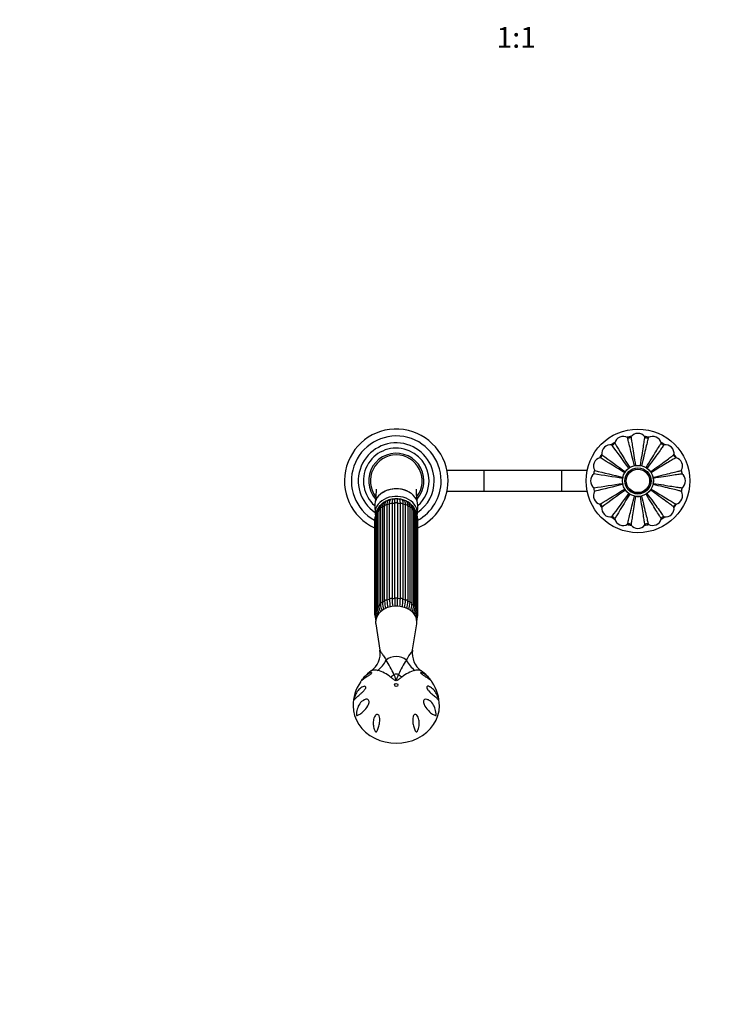
# Model space of a CAD drawing. Units: millimetres. Extents: x 0 to 1482, y 0 to 2751.
# Drawn here: x 440 to 843, y 722 to 1292 of the extents above; entities that cross this region are included whole.
import ezdxf
from ezdxf import colors
from ezdxf.entities.mleader import LeaderData, LeaderLine
from ezdxf.enums import TextEntityAlignment as Align
from ezdxf.math import Vec2, Vec3

# ---------------------------------------------------------------- set-up
doc = ezdxf.new("R2010")
doc.units = ezdxf.units.MM
doc.layers.add('DV3_Défaut', color=7, linetype='Continuous')
doc.layers.add('Défaut', color=7, linetype='Continuous')
doc.styles.add('SEACAD_ArialB', font='arialbd.ttf')

# ---------------------------------------------------------------- blocks, each defined once
blk = doc.blocks.new('_DOT')
at = {"color": 0}
blk.add_line((0, 0), (-1, 0), dxfattribs=at)
at = {"color": 0, "const_width": 0.333}
blk.add_lwpolyline([(-0.1665, 0, 1), (0.1665, 0, 1)], format="xyb", close=True, dxfattribs=at)
blk = doc.blocks.new('SE2')
at = {"layer": 'DV3_Défaut', "color": 7, "linetype": 'Continuous'}
for p, q in [((708.79, 1030.57), (687.39, 1030.57)), ((708.79, 1030.57), (708.79, 1018.57)), ((753.69, 1030.57), (708.79, 1030.57)), ((753.69, 1030.57), (753.69, 1018.57)), ((768.6, 1030.57), (753.69, 1030.57)), ((687.39, 1018.57), (708.79, 1018.57)), ((708.79, 1018.57), (753.69, 1018.57)), ((753.69, 1018.57), (768.6, 1018.57)), ((645.5, 1009.95), (645.75, 1005.78)), ((649.97, 1009.27), (649.97, 954.13)), ((651.25, 954.89), (651.25, 1010.03)), ((652.6, 1010.62), (652.6, 955.49)), ((654.1, 955.96), (654.1, 1011.1)), ((655.61, 1011.41), (655.61, 956.27)), ((657.21, 956.43), (657.21, 1011.57)), ((658.77, 1011.57), (658.77, 956.43)), ((660.38, 956.27), (660.38, 1011.41)), ((661.88, 1011.1), (661.88, 955.96)), ((663.38, 955.49), (663.38, 1010.62)), ((664.73, 1010.03), (664.73, 954.89)), ((666.01, 954.13), (666.01, 1009.27)), ((670.23, 1005.78), (670.48, 1009.95)), ((645.88, 1004.56), (645.88, 949.42)), ((646.48, 1005.26), (646.48, 950.12)), ((647.03, 1006.69), (647.03, 951.55)), ((647.88, 1007.44), (647.88, 952.3)), ((648.86, 1008.51), (648.86, 953.37)), ((667.12, 953.37), (667.12, 1008.51)), ((668.1, 952.3), (668.1, 1007.44)), ((668.95, 951.55), (668.95, 1006.69)), ((669.5, 950.12), (669.5, 1005.26)), ((670.1, 949.42), (670.1, 1004.56)), ((645.49, 1002.28), (645.49, 947.14)), ((645.87, 1002.88), (645.87, 947.74)), ((670.12, 947.74), (670.12, 1002.88)), ((670.49, 947.14), (670.49, 1002.28)), ((645.88, 945.17), (645.88, 944.86)), ((646.12, 941.78), (648.54, 926.65)), ((667.45, 926.67), (669.86, 941.78)), ((670.1, 944.86), (670.1, 945.18))]:
    blk.add_line(p, q, dxfattribs=at)
for radius in [30, 9, 7.6, 7.5, 6.78]:
    blk.add_circle((797.99, 1024.57), radius, dxfattribs=at)
for centre, radius, start, end in [((657.99, 1024.57), 30, 0, 245.3757), ((657.99, 1024.57), 26, 0, 241.2643), ((789.38, 1045.35), 5, 58.7187, 166.3611), ((797.99, 1024.57), 26, 98.4663, 104.0337), ((792.75, 1050.91), 1.5, 238.8956, 323.3263), ((797.99, 1047.07), 5, 36.2187, 143.8611), ((797.99, 1024.57), 26, 75.9663, 81.5337), ((803.23, 1050.91), 1.5, 216.4216, 300.8409), ((806.6, 1045.35), 5, 13.7187, 121.3611), ((657.99, 1024.57), 22, 0, 236.1056), ((657.99, 1024.57), 19, 0, 228.8652), ((782.08, 1040.47), 5, 81.2187, 188.8611), ((797.99, 1024.57), 26, 120.9663, 126.5337), ((783.07, 1046.9), 1.5, 261.3956, 345.8263), ((-699.12, -44.99), 1839.89, 35.82273, 36.34514), ((2358.99, 1998.38), 1839.82, 211.15485, 211.67728), ((797.99, 1024.57), 26, 53.4663, 59.0337), ((812.91, 1046.9), 1.5, 193.8956, 278.3263), ((813.9, 1040.47), 5, 351.2187, 98.8611), ((657.99, 1024.57), 16, 0, 221.0971), ((657.99, 1024.57), 15, 90, 217.3448), ((657.99, 1024.57), 15, 322.5021, 90), ((777.2, 1033.18), 5, 103.7187, 211.3611), ((797.99, 1024.57), 26, 143.4663, 149.0337), ((-175.86, -536.5), 1839.89, 58.32273, 58.84514), ((775.66, 1039.49), 1.5, 283.8956, 8.3263), ((1867.51, 2521.62), 1839.82, 233.65485, 234.17728), ((820.33, 1039.49), 1.5, 171.3956, 255.8263), ((797.99, 1024.57), 26, 30.9663, 36.5337), ((818.78, 1033.18), 5, 328.7187, 76.3611), ((797.99, 1024.57), 9, 99.1499, 103.3501), ((797.99, 1024.57), 9, 54.1499, 58.3501), ((775.49, 1024.57), 5, 126.2187, 233.8611), ((797.99, 1024.57), 26, 165.9663, 171.5337), ((495.66, -790.34), 1839.89, 80.82273, 81.34514), ((1213.2, 2816.95), 1839.82, 256.15485, 256.67728), ((797.99, 1024.57), 9, 166.6499, 170.8501), ((797.99, 1024.57), 9, 144.1499, 148.3501), ((797.99, 1024.57), 9, 9.1499, 13.3501), ((797.99, 1024.57), 26, 8.4663, 14.0337), ((820.49, 1024.57), 5, 306.2187, 53.8611), ((657.99, 1024.57), 16, 318.8361, 0), ((657.99, 1024.57), 22, 303.8944, 0), ((657.99, 1024.57), 26, 298.7357, 0), ((657.99, 1024.57), 30, 294.6243, 0), ((657.99, 1024.57), 19, 311.1348, 0), ((797.99, 1024.57), 26, 188.4663, 194.0337), ((495.67, 2839.41), 1839.82, 278.65485, 279.17728), ((1213.21, -767.89), 1839.89, 103.32273, 103.84514), ((797.99, 1024.57), 9, 189.1499, 193.3501), ((797.99, 1024.57), 9, 5.3297, 9.1499), ((797.99, 1024.57), 9, 350.8501, 1.6182), ((797.99, 1024.57), 26, 345.9663, 351.5337), ((777.2, 1015.95), 5, 148.7187, 256.3611), ((-175.82, 2585.57), 1839.82, 301.15485, 301.67728), ((1867.55, -472.55), 1839.89, 125.82273, 126.34514), ((-699.07, 2094.08), 1839.82, 323.65485, 324.17728), ((2359.05, 50.71), 1839.89, 148.32273, 148.84514), ((797.99, 1024.57), 9, 211.6499, 215.8501), ((797.99, 1024.57), 9, 234.1499, 238.3501), ((797.99, 1024.57), 9, 256.6499, 260.8501), ((797.99, 1024.57), 9, 260.8501, 279.1499), ((797.99, 1024.57), 9, 279.1499, 283.3501), ((797.99, 1024.57), 9, 324.1499, 328.3501), ((818.78, 1015.95), 5, 283.7187, 31.3611), ((651.43, 1006.86), 4.4, 118.4196, 182.2678), ((651.51, 1007.61), 3.63, 138.6895, 182.7063), ((655.75, 1004.01), 9.2, 135.4294, 139.2661), ((654.93, 1006.96), 6.35, 119.4034, 126.2324), ((655.86, 1008.37), 5.43, 102.2296, 113.2309), ((655.7, 1012.84), 1.4, 133.6896, 160.4045), ((657.22, 1009.35), 4.74, 90.1133, 101.7448), ((657.99, 1013.48), 1, 130.857, 141.9622), ((657.99, 1013.48), 1, 38.0902, 49.143), ((-881.76, 1012.43), 1540.53, 359.96781, 0.06214), ((658.79, 1009.35), 4.74, 78.6009, 90.25), ((660.28, 1012.84), 1.4, 19.7217, 42.6039), ((660.14, 1008.37), 5.42, 66.9359, 76.3378), ((660.9, 1006.66), 6.69, 54.2722, 60.6168), ((664.55, 1006.86), 4.4, 357.7365, 61.3094), ((660.1, 1004.06), 9.26, 40.0036, 43.8962), ((664.47, 1007.61), 3.63, 357.2939, 41.3013), ((797.99, 1024.57), 26, 210.9663, 216.5337), ((775.66, 1009.64), 1.5, 351.3956, 75.8263), ((782.08, 1008.66), 5, 171.2187, 278.8611), ((813.9, 1008.66), 5, 261.2187, 8.8611), ((820.33, 1009.64), 1.5, 103.8956, 188.3263), ((797.99, 1024.57), 26, 323.4663, 329.0337), ((651.91, 1002.01), 6.43, 159.6661, 177.5518), ((651.19, 1004.5), 5.31, 139.2834, 179.2955), ((651.07, 1005.18), 4.59, 156.6136, 178.9981), ((653.63, 1004.36), 7.28, 154.0541, 158.6443), ((664.79, 1004.5), 5.31, 0.7001, 40.6986), ((662.41, 1004.38), 7.21, 21.3475, 26.1184), ((664.91, 1005.18), 4.59, 1.0015, 23.3899), ((664.05, 1001.99), 6.45, 2.5452, 20.4851), ((797.99, 1024.57), 26, 233.4663, 239.0337), ((783.07, 1002.23), 1.5, 13.8956, 98.3263), ((797.99, 1024.57), 26, 300.9663, 306.5337), ((812.91, 1002.23), 1.5, 81.3956, 165.8263), ((789.38, 1003.78), 5, 193.7187, 301.3611), ((797.99, 1024.57), 26, 255.9663, 261.5337), ((792.75, 998.22), 1.5, 36.4216, 120.8409), ((797.99, 1002.07), 5, 216.2187, 323.8611), ((797.99, 1024.57), 26, 278.4663, 284.0337), ((803.23, 998.22), 1.5, 58.8956, 143.3263), ((806.6, 1003.78), 5, 238.7187, 346.3611), ((657.52, 953.01), 9.66, 184.1629, 205.9279), ((661.83, 954.05), 12.99, 183.3482, 200.7662), ((663.16, 954.96), 13.22, 183.5816, 201.0406), ((671.32, 955.79), 20.08, 182.5875, 194.633), ((672.69, 956.39), 20.11, 182.5874, 194.7406), ((694.5, 956.91), 40.41, 181.3498, 187.5612), ((696.11, 957.22), 40.51, 181.3494, 187.5714), ((619.88, 957.22), 40.51, 352.4187, 358.6508), ((621.48, 956.91), 40.41, 352.4468, 358.65), ((643.29, 956.39), 20.11, 345.2361, 357.4129), ((644.67, 955.79), 20.08, 345.3799, 357.4122), ((653.04, 954.89), 13, 338.8625, 356.6518), ((653.94, 954.11), 13.2, 339.2992, 356.4185), ((658.46, 953.01), 9.66, 334.0196, 355.8377), ((651.93, 947.43), 6.45, 182.5452, 208.0866), ((651.68, 948.06), 5.82, 183.1697, 207.5977), ((653.84, 949.91), 7.97, 183.5394, 208.6398), ((653.88, 950.66), 7.42, 184.1153, 208.6334), ((655.77, 951.88), 8.75, 182.1757, 207.376), ((659.92, 951.94), 9.03, 333.0924, 357.5045), ((662.1, 950.66), 7.42, 331.3166, 355.8854), ((662.2, 949.89), 7.92, 331.3215, 356.6167), ((664.3, 948.06), 5.82, 332.1999, 356.8309), ((664.07, 947.42), 6.43, 332.0584, 357.5518), ((651.19, 944.93), 5.31, 180.7001, 196.6858), ((654.1, 946.6), 8.22, 193.5126, 196.7991), ((661.97, 946.53), 8.12, 343.4876, 346.28), ((664.79, 944.93), 5.31, 343.2544, 359.2955), ((636.15, 924.73), 12.53, 305.7247, 8.8797), ((679.86, 924.76), 12.57, 171.2692, 234.2399), ((613.31, 894.05), 47.1, 23.1283, 34.6041), ((704.11, 893.26), 48.74, 145.5893, 156.6782), ((657.05, 895.26), 23.59, 125.1417, 137.7456), ((641.34, 894.22), 21.47, 51.3905, 74.2287), ((674.97, 893.58), 22.17, 106.138, 128.2428), ((659.41, 895.74), 22.91, 44.1356, 55.1592), ((657.57, 894.37), 24.56, 145.926, 180.1421), ((659.41, 895.74), 22.91, 42.0974, 43.3722), ((658.34, 894.33), 24.65, 359.959, 34.0644)]:
    blk.add_arc(centre, radius, start, end, dxfattribs=at)
for centre, major_axis, ratio, start_param, end_param in [((657.99, 1010.39), (12.5, 0), 0.766044, 0, 3.187445), ((657.99, 1006.21), (12.25, 0), 0.766044, 0, 3.274085), ((657.99, 1006.21), (10.5, 0), 0.766044, 0.956385, 2.348209), ((649.86, 1008.51), (1, 0), 0.766044, 1.46039, 3.141593), ((657.99, 1006.21), (10.5, 0), 0.766044, -3.747309, -3.734073), ((657.99, 1002.28), (-12.15, 0), 0.766044, 5.300288, 5.433487), ((652.24, 1009.91), (-1, 0), 0.766044, 4.340184, 6.131792), ((651.62, 1011.46), (0.273, -0.962), 0.87666, 2.713302, 3.141926), ((657.99, 1002.28), (-12.15, 0), 0.766044, 5.038489, 5.171687), ((653.49, 1012.55), (0.156, -0.988), 0.943518, 2.492328, 2.797419), ((655.01, 1010.79), (-1, 0), 0.766044, 4.078384, 5.869992), ((657.99, 1002.28), (-12.15, 0), 0.766044, 4.776689, 4.909888), ((655.66, 1013.24), (0.01, -1), 0.985546, 2.43664, 2.63782), ((657.99, 1011.09), (-1, 0), 0.766044, 3.816585, 5.608193), ((657.99, 1002.28), (12.15, 0), 0.766044, 1.373297, 1.506496), ((660.32, 1013.24), (-0.01, -1), 0.985546, 3.645366, 3.846545), ((660.97, 1010.79), (-1, 0), 0.766044, 3.554786, 5.346394), ((657.99, 1002.28), (12.15, 0), 0.766044, 1.111498, 1.244697), ((662.5, 1012.55), (-0.156, -0.988), 0.943518, 3.485766, 3.790858), ((663.74, 1009.91), (-1, 0), 0.766044, 3.292986, 5.084594), ((664.36, 1011.46), (-0.273, -0.962), 0.87666, 3.141797, 3.55024), ((657.99, 1002.28), (12.15, 0), 0.766044, 0.849699, 0.982897), ((666.12, 1008.51), (-1, 0), 0.766044, 3.141593, 4.822795), ((657.99, 1010.39), (12.5, 0), 0.766044, 6.237333, 6.283185), ((646.88, 1004.56), (1, 0), 0.766044, 1.983989, 3.141593), ((657.99, 1002.28), (-12.15, 0), 0.766044, 5.836767, 5.957086), ((648.03, 1006.69), (1, 0), 0.766044, 1.72219, 3.141593), ((657.99, 1002.28), (-12.15, 0), 0.766044, 5.562088, 5.695286), ((657.99, 1002.28), (12.15, 0), 0.766044, 0.587899, 0.721098), ((667.95, 1006.69), (-1, 0), 0.766044, 3.141593, 4.560995), ((657.99, 1002.28), (12.15, 0), 0.766044, 0.3261, 0.446418), ((669.1, 1004.56), (-1, 0), 0.766044, 3.141593, 4.299196), ((657.99, 1006.21), (12.25, 0), 0.766044, 6.157053, 6.283185), ((646.49, 1002.28), (1, 0), 0.766044, 2.245789, 3.141593), ((657.99, 1002.28), (-12.15, 0), 0.766044, -0.083026, -0.0643), ((657.99, 1002.28), (12.15, 0), 0.766044, 0.0643, 0.083026), ((669.49, 1002.28), (-1, 0), 0.766044, 3.141593, 4.037397), ((657.99, 942.89), (-11.96, 0), 0.766044, 3.019873, 6.283185), ((648.03, 951.55), (1, 0), 0.766044, 1.72219, 3.14177), ((657.99, 947.14), (-12.15, 0), 0.766044, 5.562088, 5.695286), ((649.86, 953.37), (1, 0), 0.766044, 1.46039, 3.141593), ((649.86, 953.37), (1, 0), 0.766044, 3.141593, 3.251999), ((657.99, 947.14), (-12.15, 0), 0.766044, 5.300288, 5.433487), ((652.24, 954.77), (1, 0), 0.766044, 1.198591, 2.990199), ((657.99, 947.14), (-12.15, 0), 0.766044, 5.038489, 5.171687), ((655.01, 955.65), (1, 0), 0.766044, 0.936792, 2.7284), ((657.99, 947.14), (-12.15, 0), 0.766044, 4.776689, 4.909888), ((657.99, 955.95), (1, 0), 0.766044, 0.674992, 2.4666), ((657.99, 947.14), (12.15, 0), 0.766044, 1.373297, 1.506496), ((660.97, 955.65), (1, 0), 0.766044, 0.413193, 2.204801), ((657.99, 947.14), (12.15, 0), 0.766044, 1.111498, 1.244697), ((663.74, 954.77), (1, 0), 0.766044, 0.151394, 1.943002), ((657.99, 947.14), (12.15, 0), 0.766044, 0.849699, 0.982897), ((666.12, 953.37), (-1, 0), 0.766044, 3.141593, 4.822795), ((666.12, 953.37), (-1, 0), 0.766044, 3.031187, 3.141593), ((657.99, 947.14), (12.15, 0), 0.766044, 0.587899, 0.721098), ((667.95, 951.55), (-1, 0), 0.766044, 3.141885, 4.560995), ((646.49, 947.14), (1, 0), 0.766044, 2.245789, 3.141116), ((657.99, 947.14), (-12.15, 0), 0.766044, 6.143108, 6.218885), ((646.88, 949.42), (1, 0), 0.766044, 1.983989, 3.142045), ((657.99, 947.14), (-12.15, 0), 0.766044, 5.823887, 5.957086), ((657.99, 947.14), (12.15, 0), 0.766044, 0.3261, 0.459298), ((669.1, 949.42), (-1, 0), 0.766044, 3.141707, 4.299196), ((657.99, 947.14), (12.15, 0), 0.766044, 0.0643, 0.139438), ((669.49, 947.14), (-1, 0), 0.766044, 3.14098, 4.037397), ((646.88, 944.86), (1, 0), 0.766044, 2.883217, 3.141876), ((657.99, 942.89), (-11.96, 0), 0.766044, 0, 0.12172), ((669.1, 944.86), (-1, 0), 0.766044, 3.137167, 3.401605), ((640.81, 927.32), (-3.57, -14.57), 0.858678, 0.789067, 1.324588), ((657.99, 916.86), (7.83, 0), 0.766044, 0.715336, 2.426256), ((675.17, 927.32), (3.57, -14.57), 0.858678, 4.958597, 5.494118), ((653.02, 920.96), (-9.15, -11.88), 0.557525, 1.097043, 1.268635), ((657.99, 908.46), (5.52, 0), 0.766044, 1.320394, 1.821199), ((662.96, 920.96), (9.15, -11.88), 0.557525, -1.268635, -1.097043), ((657.99, 894.31), (-25, 0), 0.863531, -0.00002, 3.141891)]:
    blk.add_ellipse(centre, major_axis=major_axis, ratio=ratio, start_param=start_param, end_param=end_param, dxfattribs=at)
blk.add_ellipse((657.99, 906.41), major_axis=(-1, 0), ratio=0.863531, dxfattribs=at)
for points, knots in [([(795.91, 1033.32), (795.42, 1035.41), (794.96, 1037.34), (794.1, 1040.9), (793.72, 1042.5), (793.06, 1045.23), (792.77, 1046.38), (792.34, 1048.15), (792.18, 1048.79), (792.01, 1049.48), (791.97, 1049.63), (791.97, 1049.63)], [0, 0, 0, 0, 0.209467, 0.209467, 0.418934, 0.418934, 0.6284, 0.6284, 0.837867, 0.837867, 1, 1, 1, 1]), ([(793.96, 1050.02), (793.96, 1050.02), (793.98, 1049.87), (794.09, 1049.16), (794.19, 1048.51), (794.46, 1046.71), (794.64, 1045.54), (795.08, 1042.78), (795.33, 1041.17), (795.91, 1037.54), (796.22, 1035.57), (796.56, 1033.45)], [0, 0, 0, 0, 0.162734, 0.162734, 0.372051, 0.372051, 0.581367, 0.581367, 0.790684, 0.790684, 1, 1, 1, 1]), ([(799.42, 1033.45), (799.76, 1035.57), (800.08, 1037.53), (800.65, 1041.14), (800.91, 1042.77), (801.34, 1045.54), (801.52, 1046.71), (801.8, 1048.52), (801.89, 1049.17), (802, 1049.87), (802.02, 1050.02), (802.02, 1050.02)], [0, 0, 0, 0, 0.209467, 0.209467, 0.418934, 0.418934, 0.6284, 0.6284, 0.837867, 0.837867, 1, 1, 1, 1]), ([(804.01, 1049.63), (804.01, 1049.63), (803.97, 1049.48), (803.8, 1048.78), (803.64, 1048.15), (803.21, 1046.38), (802.93, 1045.22), (802.27, 1042.51), (801.89, 1040.93), (801.03, 1037.35), (800.57, 1035.41), (800.07, 1033.32)], [0, 0, 0, 0, 0.162734, 0.162734, 0.372051, 0.372051, 0.581367, 0.581367, 0.790684, 0.790684, 1, 1, 1, 1]), ([(802.71, 1032.23), (803.84, 1034.06), (804.88, 1035.75), (806.79, 1038.86), (807.65, 1040.27), (809.11, 1042.67), (809.73, 1043.68), (810.67, 1045.24), (811.01, 1045.81), (811.38, 1046.41), (811.46, 1046.54), (811.46, 1046.54)], [0, 0, 0, 0, 0.2094668, 0.2094668, 0.4189337, 0.4189337, 0.6284005, 0.6284005, 0.8378673, 0.8378673, 1, 1, 1, 1]), ([(813.14, 1045.42), (813.14, 1045.42), (813.05, 1045.29), (812.63, 1044.72), (812.24, 1044.19), (811.16, 1042.72), (810.46, 1041.76), (808.81, 1039.5), (807.85, 1038.19), (805.69, 1035.21), (804.52, 1033.6), (803.26, 1031.86)], [0, 0, 0, 0, 0.162734, 0.162734, 0.372051, 0.372051, 0.581367, 0.581367, 0.790684, 0.790684, 1, 1, 1, 1]), ([(805.29, 1029.84), (807.03, 1031.1), (808.63, 1032.26), (811.59, 1034.41), (812.93, 1035.38), (815.19, 1037.03), (816.15, 1037.73), (817.62, 1038.81), (818.15, 1039.21), (818.72, 1039.63), (818.84, 1039.72), (818.84, 1039.72)], [0, 0, 0, 0, 0.209467, 0.209467, 0.418934, 0.418934, 0.6284, 0.6284, 0.837867, 0.837867, 1, 1, 1, 1]), ([(819.97, 1038.03), (819.97, 1038.03), (819.84, 1037.95), (819.22, 1037.58), (818.66, 1037.24), (817.1, 1036.3), (816.09, 1035.68), (813.7, 1034.23), (812.32, 1033.38), (809.18, 1031.46), (807.48, 1030.41), (805.65, 1029.29)], [0, 0, 0, 0, 0.162734, 0.162734, 0.372051, 0.372051, 0.581367, 0.581367, 0.790684, 0.790684, 1, 1, 1, 1]), ([(806.75, 1026.64), (808.84, 1027.14), (810.77, 1027.6), (814.32, 1028.45), (815.93, 1028.84), (818.65, 1029.5), (819.8, 1029.78), (821.58, 1030.22), (822.22, 1030.38), (822.91, 1030.55), (823.06, 1030.58), (823.05, 1030.58)], [0, 0, 0, 0, 0.209467, 0.209467, 0.418934, 0.418934, 0.6284, 0.6284, 0.837867, 0.837867, 1, 1, 1, 1]), ([(823.45, 1028.6), (823.45, 1028.6), (823.3, 1028.57), (822.59, 1028.47), (821.94, 1028.37), (820.14, 1028.09), (818.97, 1027.91), (816.2, 1027.48), (814.6, 1027.23), (810.97, 1026.65), (809, 1026.34), (806.88, 1026)], [0, 0, 0, 0, 0.162734, 0.162734, 0.372051, 0.372051, 0.581367, 0.581367, 0.790684, 0.790684, 1, 1, 1, 1]), ([(823.05, 1018.55), (823.06, 1018.55), (822.91, 1018.58), (822.21, 1018.76), (821.57, 1018.91), (819.8, 1019.35), (818.65, 1019.63), (815.93, 1020.29), (814.35, 1020.67), (810.78, 1021.53), (808.84, 1021.99), (806.75, 1022.49)], [0, 0, 0, 0, 0.162734, 0.162734, 0.372051, 0.372051, 0.581367, 0.581367, 0.790684, 0.790684, 1, 1, 1, 1]), ([(806.88, 1023.13), (809, 1022.79), (810.96, 1022.48), (814.57, 1021.91), (816.2, 1021.65), (818.97, 1021.22), (820.14, 1021.04), (821.94, 1020.76), (822.6, 1020.66), (823.3, 1020.56), (823.45, 1020.53), (823.45, 1020.53)], [0, 0, 0, 0, 0.209467, 0.209467, 0.418934, 0.418934, 0.6284, 0.6284, 0.837867, 0.837867, 1, 1, 1, 1]), ([(646.29, 1019.74), (646.29, 1019.74), (646.29, 1019.72), (646.3, 1019.52), (646.31, 1019.15), (646.31, 1018.73), (646.3, 1018.27), (646.27, 1017.61), (646.22, 1016.7), (646.13, 1015.59), (646.01, 1014.25), (645.87, 1013.03), (645.79, 1012.31), (645.76, 1012.1)], [0, 0, 0, 0, 0.058332, 0.160979, 0.256441, 0.301367, 0.355865, 0.43001, 0.524297, 0.639427, 0.775802, 0.933816, 1, 1, 1, 1]), ([(657.99, 1019.96), (656.35, 1019.96), (654.73, 1019.71), (652.04, 1018.84), (650.93, 1018.32), (649.95, 1017.68)], [0, 0, 0, 0, 0.5581044, 0.5581044, 1, 1, 1, 1]), ([(666.31, 1017.49), (665.26, 1018.21), (664.05, 1018.81), (661.27, 1019.71), (659.63, 1019.96), (657.99, 1019.96)], [0, 0, 0, 0, 0.4644, 0.4644, 1, 1, 1, 1]), ([(670.22, 1012.07), (670.19, 1012.34), (670.1, 1013.11), (669.96, 1014.38), (669.84, 1015.68), (669.76, 1016.7), (669.72, 1017.42), (669.7, 1017.93), (669.69, 1018.29), (669.68, 1018.73), (669.67, 1019.21), (669.68, 1019.58), (669.69, 1019.71), (669.7, 1019.73), (669.69, 1019.73)], [0, 0, 0, 0, 0.079871, 0.239865, 0.370602, 0.472647, 0.546501, 0.5926, 0.630402, 0.68695, 0.786227, 0.878028, 0.956491, 1, 1, 1, 1]), ([(791.97, 999.5), (791.97, 999.5), (792.01, 999.65), (792.18, 1000.35), (792.34, 1000.98), (792.77, 1002.75), (793.06, 1003.91), (793.71, 1006.62), (794.1, 1008.2), (794.95, 1011.78), (795.42, 1013.72), (795.91, 1015.81)], [0, 0, 0, 0, 0.162734, 0.162734, 0.372051, 0.372051, 0.581367, 0.581367, 0.790684, 0.790684, 1, 1, 1, 1]), ([(796.56, 1015.68), (796.22, 1013.56), (795.91, 1011.6), (795.33, 1007.99), (795.08, 1006.36), (794.64, 1003.59), (794.46, 1002.42), (794.19, 1000.61), (794.09, 999.96), (793.98, 999.26), (793.96, 999.11), (793.96, 999.11)], [0, 0, 0, 0, 0.209467, 0.209467, 0.418934, 0.418934, 0.6284, 0.6284, 0.837867, 0.837867, 1, 1, 1, 1]), ([(802.02, 999.11), (802.02, 999.11), (802, 999.26), (801.89, 999.97), (801.79, 1000.62), (801.52, 1002.42), (801.34, 1003.59), (800.91, 1006.35), (800.65, 1007.96), (800.08, 1011.59), (799.76, 1013.56), (799.42, 1015.68)], [0, 0, 0, 0, 0.162734, 0.162734, 0.372051, 0.372051, 0.581367, 0.581367, 0.790684, 0.790684, 1, 1, 1, 1]), ([(800.07, 1015.81), (800.57, 1013.72), (801.03, 1011.79), (801.88, 1008.23), (802.27, 1006.63), (802.93, 1003.9), (803.21, 1002.75), (803.64, 1000.98), (803.8, 1000.34), (803.97, 999.65), (804.01, 999.5), (804.01, 999.5)], [0, 0, 0, 0, 0.209467, 0.209467, 0.418934, 0.418934, 0.6284, 0.6284, 0.837867, 0.837867, 1, 1, 1, 1]), ([(811.46, 1002.59), (811.46, 1002.59), (811.38, 1002.72), (811.01, 1003.33), (810.67, 1003.9), (809.73, 1005.45), (809.11, 1006.47), (807.65, 1008.85), (806.81, 1010.24), (804.88, 1013.38), (803.84, 1015.07), (802.71, 1016.9)], [0, 0, 0, 0, 0.162734, 0.162734, 0.372051, 0.372051, 0.581367, 0.581367, 0.790684, 0.790684, 1, 1, 1, 1]), ([(803.26, 1017.27), (804.52, 1015.53), (805.69, 1013.92), (807.83, 1010.96), (808.8, 1009.63), (810.46, 1007.36), (811.16, 1006.41), (812.24, 1004.94), (812.63, 1004.41), (813.05, 1003.84), (813.14, 1003.71), (813.14, 1003.71)], [0, 0, 0, 0, 0.209467, 0.209467, 0.418934, 0.418934, 0.6284, 0.6284, 0.837867, 0.837867, 1, 1, 1, 1]), ([(818.84, 1009.41), (818.84, 1009.41), (818.72, 1009.5), (818.14, 1009.93), (817.61, 1010.32), (816.15, 1011.4), (815.19, 1012.1), (812.93, 1013.75), (811.62, 1014.7), (808.64, 1016.87), (807.03, 1018.03), (805.29, 1019.29)], [0, 0, 0, 0, 0.162734, 0.162734, 0.372051, 0.372051, 0.581367, 0.581367, 0.790684, 0.790684, 1, 1, 1, 1]), ([(805.65, 1019.84), (807.48, 1018.72), (809.17, 1017.68), (812.29, 1015.77), (813.7, 1014.91), (816.09, 1013.44), (817.1, 1012.83), (818.66, 1011.88), (819.23, 1011.54), (819.84, 1011.18), (819.97, 1011.1), (819.97, 1011.1)], [0, 0, 0, 0, 0.209467, 0.209467, 0.418934, 0.418934, 0.6284, 0.6284, 0.837867, 0.837867, 1, 1, 1, 1]), ([(650.55, 1012.07), (650.49, 1012.04), (650.24, 1011.88), (649.86, 1011.55), (649.46, 1011.02), (649.17, 1010.42), (648.96, 1009.73), (648.87, 1009.07), (648.86, 1008.68), (648.86, 1008.51)], [0, 0, 0, 0, 0.053562, 0.218972, 0.382921, 0.549014, 0.720995, 0.900512, 1, 1, 1, 1]), ([(651.17, 1012.1), (651.13, 1012.07), (651.08, 1012.04), (650.81, 1011.82), (650.61, 1011.6), (650.29, 1011.07), (650.17, 1010.76), (650.01, 1010.07), (649.97, 1009.69), (649.97, 1009.27)], [0, 0, 0, 0, 0.058478, 0.058478, 0.372319, 0.372319, 0.686159, 0.686159, 1, 1, 1, 1]), ([(651.25, 1010.03), (651.25, 1010.44), (651.28, 1010.82), (651.34, 1011.17), (651.35, 1011.19), (651.35, 1011.22)], [0, 0, 0, 0, 0.938362, 0.938362, 1, 1, 1, 1]), ([(652.02, 1012.78), (651.93, 1012.67), (651.74, 1012.4), (651.52, 1011.91), (651.39, 1011.48), (651.36, 1011.24), (651.35, 1011.21)], [0, 0, 0, 0, 0.247591, 0.587944, 0.963759, 1, 1, 1, 1]), ([(653.71, 1013.37), (653.58, 1013.33), (653.47, 1013.26), (653.2, 1013.03), (653.06, 1012.84), (652.83, 1012.37), (652.75, 1012.08), (652.63, 1011.42), (652.6, 1011.04), (652.6, 1010.62)], [0, 0, 0, 0, 0.1771924, 0.1771924, 0.4514616, 0.4514616, 0.7257308, 0.7257308, 1, 1, 1, 1]), ([(654.1, 1011.1), (654.1, 1011.51), (654.11, 1011.88), (654.17, 1012.53), (654.22, 1012.81), (654.31, 1013.15), (654.34, 1013.25), (654.38, 1013.34)], [0, 0, 0, 0, 0.392254, 0.392254, 0.784507, 0.784507, 1, 1, 1, 1]), ([(656.25, 1014.01), (656.16, 1014), (656.07, 1013.94), (655.91, 1013.72), (655.84, 1013.56), (655.73, 1013.12), (655.68, 1012.84), (655.62, 1012.19), (655.61, 1011.82), (655.61, 1011.41)], [0, 0, 0, 0, 0.226881, 0.226881, 0.484587, 0.484587, 0.742294, 0.742294, 1, 1, 1, 1]), ([(657.21, 1011.57), (657.21, 1011.99), (657.21, 1012.35), (657.21, 1013), (657.21, 1013.27), (657.21, 1013.69), (657.21, 1013.85), (657.21, 1014.06), (657.21, 1014.11), (657.21, 1014.11)], [0, 0, 0, 0, 0.255486, 0.255486, 0.510973, 0.510973, 0.766459, 0.766459, 1, 1, 1, 1]), ([(660.38, 1011.41), (660.38, 1011.82), (660.36, 1012.19), (660.3, 1012.84), (660.26, 1013.12), (660.14, 1013.56), (660.07, 1013.72), (659.91, 1013.94), (659.82, 1014), (659.73, 1014.01)], [0, 0, 0, 0, 0.257708, 0.257708, 0.515415, 0.515415, 0.773123, 0.773123, 1, 1, 1, 1]), ([(661.6, 1013.34), (661.64, 1013.25), (661.67, 1013.15), (661.76, 1012.81), (661.81, 1012.53), (661.87, 1011.88), (661.88, 1011.51), (661.88, 1011.1)], [0, 0, 0, 0, 0.21678, 0.21678, 0.60839, 0.60839, 1, 1, 1, 1]), ([(663.38, 1010.62), (663.38, 1011.04), (663.35, 1011.42), (663.23, 1012.08), (663.15, 1012.37), (662.93, 1012.84), (662.79, 1013.03), (662.52, 1013.26), (662.4, 1013.33), (662.27, 1013.37)], [0, 0, 0, 0, 0.274274, 0.274274, 0.548549, 0.548549, 0.822823, 0.822823, 1, 1, 1, 1]), ([(664.63, 1011.19), (664.58, 1011.45), (664.49, 1011.86), (664.25, 1012.38), (664.07, 1012.65), (663.98, 1012.76)], [0, 0, 0, 0, 0.401072, 0.760636, 1, 1, 1, 1]), ([(667.12, 1008.51), (667.12, 1008.68), (667.11, 1009.09), (667.01, 1009.8), (666.78, 1010.51), (666.45, 1011.13), (666.02, 1011.65), (665.5, 1012.06), (665.01, 1012.3), (664.73, 1012.39), (664.63, 1012.42)], [0, 0, 0, 0, 0.082838, 0.240151, 0.39514, 0.528443, 0.670609, 0.807421, 0.942001, 1, 1, 1, 1]), ([(664.64, 1011.2), (664.64, 1011.18), (664.64, 1011.17), (664.7, 1010.82), (664.73, 1010.44), (664.73, 1010.03)], [0, 0, 0, 0, 0.04321, 0.04321, 1, 1, 1, 1]), ([(666.01, 1009.27), (666.01, 1009.68), (665.97, 1010.06), (665.85, 1010.59), (665.8, 1010.75), (665.68, 1011.06), (665.61, 1011.2), (665.37, 1011.6), (665.18, 1011.82), (664.9, 1012.03), (664.86, 1012.07), (664.81, 1012.1)], [0, 0, 0, 0, 0.31373, 0.31373, 0.4705951, 0.4705951, 0.6274601, 0.6274601, 0.9411901, 0.9411901, 1, 1, 1, 1]), ([(657.21, 956.43), (657.21, 956.01), (657.21, 955.56), (657.21, 954.56), (657.21, 954.03), (657.21, 953), (657.21, 952.51), (657.21, 951.99)], [0, 0, 0, 0, 0.350649, 0.350649, 0.701298, 0.701298, 1, 1, 1, 1]), ([(658.77, 952), (658.77, 952.51), (658.77, 953), (658.77, 954.03), (658.77, 954.56), (658.77, 955.56), (658.77, 956.01), (658.77, 956.43)], [0, 0, 0, 0, 0.297861, 0.297861, 0.64893, 0.64893, 1, 1, 1, 1]), ([(648.53, 926.68), (648.54, 926.6), (648.57, 926.5), (648.65, 926.32), (648.69, 926.23), (648.79, 926.03), (648.84, 925.93), (649.04, 925.6), (649.19, 925.36), (649.71, 924.57), (650.14, 923.95), (651.07, 922.52), (651.58, 921.7), (652.08, 920.8)], [0, 0, 0, 0, 0.090208, 0.090208, 0.166024, 0.166024, 0.24184, 0.24184, 0.393472, 0.393472, 0.696736, 0.696736, 1, 1, 1, 1]), ([(663.9, 920.8), (664.9, 922.61), (665.91, 924.03), (666.79, 925.35), (666.94, 925.59), (667.14, 925.92), (667.19, 926.03), (667.29, 926.22), (667.34, 926.31), (667.41, 926.5), (667.43, 926.59), (667.45, 926.67)], [0, 0, 0, 0, 0.6080829, 0.6080829, 0.7601037, 0.7601037, 0.8361141, 0.8361141, 0.9121244, 0.9121244, 1, 1, 1, 1]), ([(637.77, 908.78), (637.86, 908.91), (637.94, 909.04), (638.33, 909.6), (638.63, 910.01), (639.55, 911.14), (640.19, 911.8), (641.51, 912.88), (642.19, 913.31), (643.08, 913.63), (643.36, 913.69), (643.65, 913.63), (643.72, 913.58), (643.76, 913.39), (643.7, 913.24), (643.4, 912.86), (643.16, 912.64), (642.68, 912.26), (642.44, 912.08), (641.72, 911.6), (641.28, 911.32), (640.05, 910.54), (639.36, 910.1), (638.23, 909.25), (637.78, 908.84), (637.36, 908.34), (637.27, 908.23), (637.2, 908.12)], [0, 0, 0, 0, 0.02105, 0.02105, 0.093086, 0.093086, 0.237158, 0.237158, 0.381229, 0.381229, 0.453265, 0.453265, 0.489283, 0.489283, 0.525301, 0.525301, 0.561319, 0.561319, 0.597337, 0.597337, 0.669373, 0.669373, 0.813444, 0.813444, 0.957516, 0.957516, 1, 1, 1, 1]), ([(647.18, 914.88), (646.35, 915.08), (645.58, 915.13), (644.33, 914.98), (643.83, 914.8), (643.47, 914.54)], [0, 0, 0, 0, 0.520997, 0.520997, 1, 1, 1, 1]), ([(656.62, 912.55), (656.85, 912.01), (657.06, 911.46), (657.37, 910.61), (657.47, 910.32), (657.62, 909.89), (657.68, 909.75), (657.77, 909.53), (657.8, 909.46), (657.85, 909.35), (657.87, 909.32), (657.93, 909.26), (657.97, 909.22), (658.1, 909.26), (658.13, 909.35), (658.2, 909.49), (658.23, 909.56), (658.32, 909.77), (658.37, 909.92), (658.52, 910.35), (658.62, 910.63), (658.93, 911.47), (659.14, 912.02), (659.36, 912.55)], [0, 0, 0, 0, 0.25, 0.25, 0.375, 0.375, 0.4375, 0.4375, 0.46875, 0.46875, 0.484375, 0.484375, 0.5, 0.5, 0.53125, 0.53125, 0.5625, 0.5625, 0.625, 0.625, 0.75, 0.75, 1, 1, 1, 1]), ([(672.52, 914.55), (672.45, 914.59), (672.38, 914.64), (672.19, 914.74), (672.07, 914.8), (671.68, 914.94), (671.38, 915.01), (670.73, 915.09), (670.38, 915.1), (669.62, 915.04), (669.22, 914.98), (668.8, 914.88)], [0, 0, 0, 0, 0.088654, 0.088654, 0.218846, 0.218846, 0.479231, 0.479231, 0.739615, 0.739615, 1, 1, 1, 1]), ([(678.78, 908.12), (678.71, 908.22), (678.63, 908.34), (678.21, 908.83), (677.77, 909.23), (676.65, 910.08), (675.98, 910.51), (674.76, 911.28), (674.32, 911.56), (673.62, 912.03), (673.37, 912.2), (672.89, 912.58), (672.65, 912.79), (672.31, 913.19), (672.23, 913.35), (672.24, 913.56), (672.31, 913.62), (672.59, 913.7), (672.87, 913.64), (673.76, 913.32), (674.44, 912.9), (675.76, 911.82), (676.42, 911.15), (677.35, 910.01), (677.65, 909.61), (678.04, 909.04), (678.14, 908.9), (678.23, 908.75)], [0, 0, 0, 0, 0.0418561, 0.0418561, 0.1857537, 0.1857537, 0.3296512, 0.3296512, 0.4016, 0.4016, 0.4375744, 0.4375744, 0.4735488, 0.4735488, 0.5095232, 0.5095232, 0.5454976, 0.5454976, 0.6174463, 0.6174463, 0.7613439, 0.7613439, 0.9052414, 0.9052414, 0.9771902, 0.9771902, 1, 1, 1, 1]), ([(661.24, 911), (660.75, 910.63), (660.25, 910.24), (659.49, 909.64), (659.23, 909.43), (658.67, 909.06), (658.34, 908.86), (657.61, 908.87), (657.29, 909.07), (656.74, 909.45), (656.48, 909.65), (655.72, 910.24), (655.23, 910.63), (654.74, 911)], [0, 0, 0, 0, 0.25, 0.25, 0.375, 0.375, 0.5, 0.5, 0.625, 0.625, 0.75, 0.75, 1, 1, 1, 1]), ([(634, 899.76), (634.38, 900.78), (634.87, 901.73), (636.03, 903.4), (636.69, 904.13), (637.82, 905), (638.22, 905.25), (639.02, 905.6), (639.44, 905.71), (639.99, 905.64), (640.16, 905.57), (640.38, 905.24), (640.39, 904.95), (640.17, 904.33), (639.99, 904.03), (639.6, 903.5), (639.39, 903.25), (638.76, 902.56), (638.34, 902.16), (637.54, 901.42), (637.16, 901.09), (636.08, 900.15), (635.45, 899.6), (634.41, 898.64), (633.99, 898.2), (633.62, 897.77), (633.55, 897.68), (633.48, 897.62), (633.47, 897.61), (633.44, 897.6), (633.43, 897.6), (633.43, 897.71), (633.44, 897.81), (633.47, 897.97), (633.49, 898.05), (633.64, 898.72), (633.81, 899.25), (634, 899.76)], [0, 0, 0, 0, 0.125, 0.125, 0.25, 0.25, 0.3125, 0.3125, 0.375, 0.375, 0.40625, 0.40625, 0.4375, 0.4375, 0.46875, 0.46875, 0.5, 0.5, 0.5625, 0.5625, 0.625, 0.625, 0.75, 0.75, 0.875, 0.875, 0.90625, 0.90625, 0.914062, 0.914062, 0.921875, 0.921875, 0.929687, 0.929687, 0.9375, 0.9375, 1, 1, 1, 1]), ([(681.98, 899.76), (682.17, 899.25), (682.34, 898.73), (682.49, 898.06), (682.51, 897.99), (682.54, 897.83), (682.55, 897.73), (682.56, 897.6), (682.54, 897.6), (682.52, 897.6), (682.51, 897.61), (682.44, 897.68), (682.37, 897.76), (682, 898.2), (681.58, 898.63), (680.55, 899.59), (679.94, 900.12), (678.51, 901.36), (677.69, 902.05), (676.65, 903.19), (676.44, 903.43), (676.05, 903.96), (675.86, 904.25), (675.61, 904.86), (675.59, 905.17), (675.78, 905.54), (675.95, 905.62), (676.5, 905.72), (676.92, 905.61), (677.73, 905.27), (678.12, 905.03), (679.25, 904.17), (679.94, 903.42), (681.11, 901.74), (681.59, 900.79), (681.98, 899.76)], [0, 0, 0, 0, 0.0625, 0.0625, 0.070313, 0.070313, 0.078125, 0.078125, 0.085938, 0.085938, 0.09375, 0.09375, 0.125, 0.125, 0.25, 0.25, 0.375, 0.375, 0.5, 0.5, 0.53125, 0.53125, 0.5625, 0.5625, 0.59375, 0.59375, 0.625, 0.625, 0.6875, 0.6875, 0.75, 0.75, 0.875, 0.875, 1, 1, 1, 1]), ([(635.29, 888.75), (635.22, 888.73), (635.16, 888.72), (635.07, 888.71), (635.04, 888.7), (634.99, 888.71), (634.97, 888.71), (634.94, 888.78), (634.93, 888.83), (634.91, 889.04), (634.92, 889.19), (634.92, 889.5), (634.93, 889.65), (634.97, 890.42), (635.05, 891.01), (635.41, 892.74), (635.82, 893.84), (636.96, 895.8), (637.69, 896.65), (639.04, 897.62), (639.53, 897.88), (640.3, 898.1), (640.56, 898.15), (641.09, 898.15), (641.37, 898.11), (641.86, 897.85), (642.08, 897.61), (642.29, 896.97), (642.29, 896.58), (642.1, 895.49), (641.78, 894.84), (640.76, 893.07), (639.96, 892.15), (638.44, 890.64), (637.71, 890.05), (636.38, 889.17), (635.79, 888.88), (635.29, 888.75)], [0, 0, 0, 0, 0.015625, 0.015625, 0.023438, 0.023438, 0.027344, 0.027344, 0.03125, 0.03125, 0.046875, 0.046875, 0.0625, 0.0625, 0.125, 0.125, 0.25, 0.25, 0.375, 0.375, 0.4375, 0.4375, 0.46875, 0.46875, 0.5, 0.5, 0.53125, 0.53125, 0.5625, 0.5625, 0.625, 0.625, 0.75, 0.75, 0.875, 0.875, 1, 1, 1, 1]), ([(680.7, 888.75), (680.19, 888.88), (679.59, 889.17), (678.26, 890.05), (677.54, 890.63), (676.03, 892.15), (675.22, 893.08), (674.2, 894.83), (673.88, 895.5), (673.69, 896.57), (673.69, 896.95), (673.9, 897.6), (674.12, 897.84), (674.85, 898.24), (675.42, 898.18), (676.45, 897.88), (676.94, 897.62), (678.29, 896.66), (679.02, 895.8), (680.17, 893.83), (680.57, 892.75), (680.93, 891.01), (681.01, 890.41), (681.05, 889.65), (681.06, 889.5), (681.06, 889.19), (681.07, 889.04), (681.05, 888.83), (681.05, 888.77), (681.01, 888.71), (680.99, 888.71), (680.94, 888.7), (680.91, 888.71), (680.82, 888.72), (680.76, 888.73), (680.7, 888.75)], [0, 0, 0, 0, 0.125, 0.125, 0.25, 0.25, 0.375, 0.375, 0.4375, 0.4375, 0.46875, 0.46875, 0.5, 0.5, 0.5625, 0.5625, 0.625, 0.625, 0.75, 0.75, 0.875, 0.875, 0.9375, 0.9375, 0.953125, 0.953125, 0.96875, 0.96875, 0.972656, 0.972656, 0.976562, 0.976562, 0.984375, 0.984375, 1, 1, 1, 1]), ([(646.49, 879.33), (646.42, 879.27), (646.34, 879.21), (646.1, 879.24), (645.98, 879.35), (645.73, 879.66), (645.62, 879.89), (645.31, 880.57), (645.16, 881.03), (644.78, 882.44), (644.65, 883.39), (644.64, 885.33), (644.76, 886.31), (645.24, 887.69), (645.44, 888.14), (645.86, 888.73), (646.02, 888.91), (646.39, 889.22), (646.61, 889.34), (647.09, 889.4), (647.36, 889.33), (647.77, 888.99), (647.93, 888.75), (648.27, 888.01), (648.37, 887.47), (648.53, 885.89), (648.44, 884.88), (648.12, 883.02), (647.89, 882.16), (647.46, 880.97), (647.3, 880.6), (647.03, 880.08), (646.94, 879.91), (646.74, 879.6), (646.64, 879.45), (646.49, 879.33)], [0, 0, 0, 0, 0.015625, 0.015625, 0.03125, 0.03125, 0.0625, 0.0625, 0.125, 0.125, 0.25, 0.25, 0.375, 0.375, 0.4375, 0.4375, 0.46875, 0.46875, 0.5, 0.5, 0.53125, 0.53125, 0.5625, 0.5625, 0.625, 0.625, 0.75, 0.75, 0.875, 0.875, 0.9375, 0.9375, 0.96875, 0.96875, 1, 1, 1, 1]), ([(668.61, 889.28), (668.85, 889.4), (669.12, 889.4), (669.57, 889.24), (669.77, 889.09), (670.28, 888.58), (670.53, 888.15), (671.11, 886.81), (671.28, 885.83), (671.37, 883.9), (671.28, 882.92), (670.96, 881.5), (670.83, 881.03), (670.57, 880.34), (670.47, 880.11), (670.29, 879.78), (670.23, 879.67), (670.09, 879.45), (670, 879.34), (669.76, 879.2), (669.65, 879.23), (669.49, 879.32), (669.42, 879.39), (669.24, 879.59), (669.14, 879.75), (668.85, 880.24), (668.69, 880.6), (668.23, 881.73), (667.97, 882.56), (667.61, 884.38), (667.48, 885.37), (667.54, 886.92), (667.6, 887.44), (667.82, 888.22), (667.92, 888.48), (668.19, 888.95), (668.38, 889.17), (668.61, 889.28)], [0, 0, 0, 0, 0.03125, 0.03125, 0.0625, 0.0625, 0.125, 0.125, 0.25, 0.25, 0.375, 0.375, 0.4375, 0.4375, 0.46875, 0.46875, 0.484375, 0.484375, 0.5, 0.5, 0.515625, 0.515625, 0.53125, 0.53125, 0.5625, 0.5625, 0.625, 0.625, 0.75, 0.75, 0.875, 0.875, 0.9375, 0.9375, 0.96875, 0.96875, 1, 1, 1, 1])]:
    blk.add_open_spline(points, degree=3, knots=knots, dxfattribs=at)

msp = doc.modelspace()

# ---------------------------------------------------------------- block references
at = {"layer": 'Défaut'}
msp.add_blockref('SE2', (0, 0), dxfattribs=at)

# ---------------------------------------------------------------- texts
at = {"layer": 'Défaut', "color": 7, "linetype": 'Continuous', "style": 'SEACAD_ArialB'}
msp.add_text('1:1', height=12, dxfattribs=at).set_placement((716.12, 1287.31), align=Align.TOP_LEFT)

# ---------------------------------------------------------------- leaders
at = {"layer": 'Défaut', "color": 7, "linetype": 'Continuous'}
ml = msp.add_multileader_mtext('Standard', dxfattribs=at)
ml.set_content('{\\pxsm0.9;\\fSolid Edge ISO|b1||i0||c0|p34;\\W1.;05/03/2024\\P}', color=256)
ml.set_leader_properties()
ml.set_arrow_properties(name='DOT')
ml.build(insert=Vec2(0, 0))
ml.multileader.update_dxf_attribs({"leader_type": 0, "dogleg_length": 0, "arrow_head_size": 12})
ctx = ml.context
ctx.base_point, ctx.char_height, ctx.arrow_head_size = Vec3(1393.98, 2743.8), 12, 12
notes = []
notes.append((ctx, [(0, (0, 0, 0), (0, 0), (1, 0), 1, [])]))
ctx.mtext.insert = Vec3(1395.98, 2749.8)
for ctx, leaders in notes:
    for number, flags, end, landing, length, lines in leaders:
        leader = LeaderData()
        leader.index, (leader.has_last_leader_line, leader.has_dogleg_vector, leader.attachment_direction) = number, flags
        leader.last_leader_point, leader.dogleg_vector, leader.dogleg_length = Vec3(end), Vec3(landing), length
        for number, points, colour, breaks in lines:
            line = LeaderLine()
            line.index, line.vertices, line.color, line.breaks = number, Vec3.list(points), colors.encode_raw_color(colour), breaks
            leader.lines.append(line)
        ctx.leaders.append(leader)

doc.saveas('drawing.dxf')
